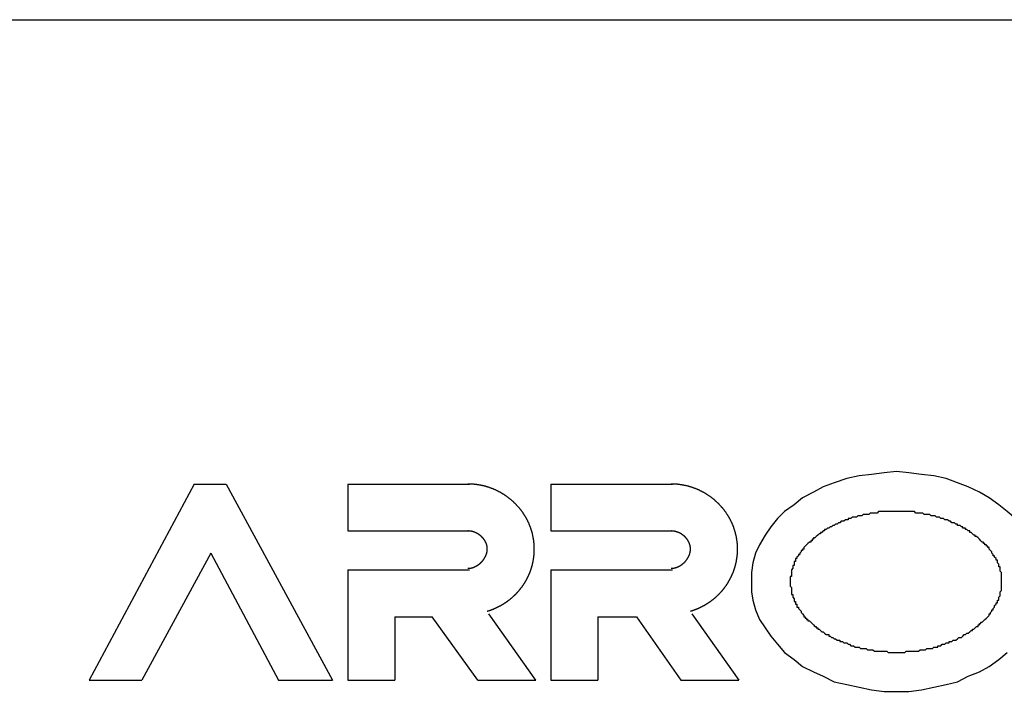
# Model space of a CAD drawing. Extents: x 10 to 175, y 63 to 227.
# Drawn here: x 134 to 149, y 217 to 227 of the extents above; entities that cross this region are included whole.
import ezdxf

# ---------------------------------------------------------------- set-up
doc = ezdxf.new("R2010")
doc.units = 0
doc.layers.add('LY_2', color=160, linetype='CONTINUOUS')
doc.layers.add('LY_4', color=3, linetype='CONTINUOUS')

msp = doc.modelspace()

# ---------------------------------------------------------------- linework, layer by layer
at = {"layer": 'LY_2', "color": 7, "linetype": 'CONTINUOUS'}
msp.add_line((9.62, 226.787), (169.64, 226.787), dxfattribs=at)
at = {"layer": 'LY_4', "color": 7, "linetype": 'CONTINUOUS'}
for p, q in [((147.415, 219.823), (147.225, 219.802)), ((147.606, 219.845), (147.415, 219.823)), ((147.796, 219.866), (147.606, 219.845)), ((147.986, 219.845), (147.796, 219.866)), ((148.177, 219.823), (147.986, 219.845)), ((148.367, 219.802), (148.177, 219.823)), ((137.043, 219.675), (135.435, 216.67)), ((137.043, 219.675), (137.53, 219.675)), ((137.53, 219.675), (139.16, 216.67)), ((139.393, 219.675), (141.256, 219.675)), ((139.393, 219.675), (139.393, 218.956)), ((142.505, 219.675), (144.367, 219.675)), ((142.505, 219.675), (142.505, 218.956)), ((146.843, 219.696), (146.674, 219.633)), ((147.034, 219.76), (146.843, 219.696)), ((147.225, 219.802), (147.034, 219.76)), ((148.558, 219.76), (148.367, 219.802)), ((146.526, 219.548), (146.357, 219.464)), ((146.674, 219.633), (146.526, 219.548)), ((149.066, 219.548), (148.896, 219.633)), ((149.214, 219.464), (149.066, 219.548)), ((146.357, 219.464), (146.229, 219.358)), ((149.362, 219.358), (149.214, 219.464)), ((146.082, 219.252), (145.976, 219.146)), ((146.229, 219.358), (146.082, 219.252)), ((147.394, 219.231), (147.373, 219.21)), ((147.521, 219.252), (147.499, 219.231)), ((148.093, 219.231), (148.071, 219.252)), ((148.219, 219.21), (148.198, 219.231)), ((145.976, 219.146), (145.87, 219.019)), ((146.864, 219.061), (146.843, 219.04)), ((146.886, 219.061), (146.864, 219.061)), ((146.907, 219.083), (146.886, 219.061)), ((146.928, 219.083), (146.907, 219.083)), ((146.95, 219.104), (146.928, 219.083)), ((147.013, 219.125), (146.992, 219.104)), ((147.055, 219.146), (147.055, 219.125)), ((147.119, 219.167), (147.098, 219.146)), ((147.203, 219.188), (147.182, 219.167)), ((147.288, 219.21), (147.267, 219.188)), ((147.351, 219.21), (147.33, 219.21)), ((147.373, 219.21), (147.351, 219.21)), ((148.325, 219.188), (148.304, 219.21)), ((148.41, 219.167), (148.389, 219.188)), ((148.473, 219.146), (148.452, 219.167)), ((148.537, 219.125), (148.516, 219.146)), ((148.6, 219.104), (148.579, 219.125)), ((148.622, 219.104), (148.6, 219.104)), ((148.643, 219.083), (148.622, 219.104)), ((148.707, 219.061), (148.685, 219.083)), ((148.728, 219.061), (148.707, 219.061)), ((148.728, 219.04), (148.728, 219.061)), ((139.393, 218.956), (141.256, 218.956)), ((142.505, 218.956), (144.367, 218.956)), ((145.87, 219.019), (145.785, 218.892)), ((146.611, 218.913), (146.59, 218.892)), ((146.632, 218.913), (146.611, 218.913)), ((146.653, 218.934), (146.632, 218.934)), ((146.632, 218.934), (146.632, 218.913)), ((146.674, 218.956), (146.653, 218.934)), ((146.696, 218.956), (146.674, 218.956)), ((146.717, 218.977), (146.696, 218.977)), ((146.696, 218.977), (146.696, 218.956)), ((146.738, 218.998), (146.717, 218.977)), ((146.759, 218.998), (146.738, 218.998)), ((146.78, 219.019), (146.759, 218.998)), ((146.801, 219.019), (146.78, 219.019)), ((146.822, 219.04), (146.801, 219.019)), ((146.843, 219.04), (146.822, 219.04)), ((148.791, 219.019), (148.77, 219.04)), ((148.812, 219.019), (148.791, 219.019)), ((148.812, 218.998), (148.812, 219.019)), ((148.855, 218.977), (148.855, 218.998)), ((148.875, 218.977), (148.855, 218.977)), ((148.896, 218.956), (148.875, 218.977)), ((148.918, 218.956), (148.896, 218.956)), ((148.918, 218.934), (148.918, 218.956)), ((148.939, 218.934), (148.918, 218.934)), ((148.96, 218.913), (148.939, 218.934)), ((148.981, 218.892), (148.96, 218.913)), ((145.785, 218.892), (145.7, 218.744)), ((146.441, 218.765), (146.42, 218.744)), ((146.463, 218.786), (146.441, 218.765)), ((146.483, 218.786), (146.463, 218.786)), ((146.505, 218.807), (146.483, 218.807)), ((146.483, 218.807), (146.483, 218.786)), ((146.526, 218.829), (146.505, 218.829)), ((146.505, 218.829), (146.505, 218.807)), ((146.547, 218.85), (146.526, 218.85)), ((146.526, 218.85), (146.526, 218.829)), ((146.568, 218.871), (146.547, 218.85)), ((146.59, 218.892), (146.568, 218.871)), ((149.002, 218.892), (148.981, 218.892)), ((149.002, 218.871), (149.002, 218.892)), ((149.023, 218.871), (149.002, 218.871)), ((149.045, 218.85), (149.023, 218.871)), ((149.066, 218.829), (149.045, 218.85)), ((149.087, 218.807), (149.066, 218.829)), ((149.109, 218.786), (149.087, 218.807)), ((149.129, 218.786), (149.109, 218.786)), ((149.129, 218.765), (149.129, 218.786)), ((149.151, 218.765), (149.129, 218.765)), ((149.151, 218.744), (149.151, 218.765)), ((137.297, 218.617), (136.239, 216.67)), ((137.297, 218.617), (138.334, 216.67)), ((145.637, 218.617), (145.595, 218.469)), ((145.7, 218.744), (145.637, 218.617)), ((146.335, 218.638), (146.314, 218.617)), ((146.314, 218.617), (146.314, 218.596)), ((146.357, 218.659), (146.335, 218.659)), ((146.335, 218.659), (146.335, 218.638)), ((146.378, 218.68), (146.357, 218.68)), ((146.357, 218.68), (146.357, 218.659)), ((146.399, 218.723), (146.378, 218.702)), ((146.378, 218.702), (146.378, 218.68)), ((146.42, 218.744), (146.399, 218.723)), ((149.172, 218.744), (149.151, 218.744)), ((149.172, 218.723), (149.172, 218.744)), ((149.193, 218.723), (149.172, 218.723)), ((149.193, 218.702), (149.193, 218.723)), ((149.214, 218.702), (149.193, 218.702)), ((149.214, 218.68), (149.214, 218.702)), ((149.236, 218.659), (149.214, 218.68)), ((149.257, 218.638), (149.236, 218.659)), ((149.257, 218.617), (149.257, 218.638)), ((149.278, 218.596), (149.257, 218.617)), ((145.595, 218.469), (145.574, 218.321)), ((146.251, 218.49), (146.229, 218.49)), ((146.272, 218.532), (146.251, 218.532)), ((146.293, 218.575), (146.272, 218.553)), ((146.272, 218.553), (146.272, 218.532)), ((146.314, 218.596), (146.293, 218.596)), ((146.293, 218.596), (146.293, 218.575)), ((149.278, 218.575), (149.278, 218.596)), ((149.299, 218.575), (149.278, 218.575)), ((149.299, 218.553), (149.299, 218.575)), ((149.32, 218.532), (149.299, 218.553)), ((149.32, 218.511), (149.32, 218.532)), ((149.341, 218.511), (149.32, 218.511)), ((149.362, 218.448), (149.341, 218.469)), ((139.393, 218.363), (139.393, 216.67)), ((139.393, 218.363), (141.256, 218.363)), ((142.505, 218.363), (142.505, 216.67)), ((142.505, 218.363), (144.367, 218.363)), ((146.209, 218.384), (146.187, 218.363)), ((146.229, 218.426), (146.209, 218.426)), ((149.384, 218.405), (149.362, 218.405)), ((149.404, 218.321), (149.384, 218.342)), ((146.187, 218.257), (146.166, 218.257)), ((145.574, 218.024), (145.595, 217.897)), ((146.166, 218.109), (146.187, 218.088)), ((149.384, 218.024), (149.404, 218.045)), ((145.595, 217.897), (145.637, 217.749)), ((146.187, 217.982), (146.209, 217.982)), ((146.209, 217.94), (146.229, 217.918)), ((146.229, 217.876), (146.251, 217.876)), ((149.32, 217.834), (149.32, 217.855)), ((149.32, 217.855), (149.341, 217.855)), ((149.341, 217.897), (149.362, 217.897)), ((149.362, 217.94), (149.384, 217.961)), ((145.637, 217.749), (145.7, 217.601)), ((146.251, 217.834), (146.272, 217.834)), ((146.272, 217.791), (146.293, 217.791)), ((146.293, 217.791), (146.293, 217.77)), ((146.293, 217.77), (146.314, 217.749)), ((146.314, 217.749), (146.335, 217.728)), ((146.335, 217.728), (146.335, 217.707)), ((146.335, 217.707), (146.357, 217.686)), ((149.236, 217.707), (149.257, 217.728)), ((149.236, 217.686), (149.236, 217.707)), ((149.257, 217.728), (149.257, 217.749)), ((149.257, 217.749), (149.278, 217.749)), ((149.278, 217.77), (149.299, 217.791)), ((149.278, 217.749), (149.278, 217.77)), ((149.299, 217.813), (149.32, 217.834)), ((149.299, 217.791), (149.299, 217.813)), ((140.113, 217.643), (140.684, 217.643)), ((140.113, 217.643), (140.113, 216.67)), ((141.383, 216.67), (140.684, 217.643)), ((142.272, 216.67), (141.552, 217.686)), ((143.224, 217.643), (143.817, 217.643)), ((143.224, 217.643), (143.224, 216.67)), ((143.817, 217.643), (144.494, 216.67)), ((144.663, 217.686), (145.383, 216.67)), ((146.357, 217.686), (146.378, 217.664)), ((146.378, 217.664), (146.378, 217.643)), ((146.378, 217.643), (146.399, 217.643)), ((146.399, 217.643), (146.399, 217.622)), ((146.399, 217.622), (146.42, 217.622)), ((146.42, 217.622), (146.42, 217.601)), ((146.42, 217.601), (146.441, 217.601)), ((146.441, 217.601), (146.441, 217.58)), ((146.441, 217.58), (146.463, 217.58)), ((146.463, 217.58), (146.483, 217.559)), ((146.483, 217.559), (146.505, 217.537)), ((149.087, 217.537), (149.087, 217.559)), ((149.087, 217.559), (149.109, 217.559)), ((149.109, 217.559), (149.129, 217.58)), ((149.129, 217.58), (149.151, 217.601)), ((149.151, 217.601), (149.172, 217.622)), ((149.172, 217.622), (149.193, 217.643)), ((149.193, 217.643), (149.214, 217.664)), ((149.214, 217.664), (149.214, 217.686)), ((149.214, 217.686), (149.236, 217.686)), ((146.505, 217.537), (146.526, 217.516)), ((146.526, 217.516), (146.547, 217.495)), ((146.547, 217.495), (146.568, 217.495)), ((146.568, 217.495), (146.568, 217.474)), ((146.568, 217.474), (146.59, 217.474)), ((146.59, 217.474), (146.59, 217.453)), ((146.59, 217.453), (146.611, 217.453)), ((146.611, 217.453), (146.632, 217.432)), ((146.632, 217.432), (146.653, 217.411)), ((146.653, 217.411), (146.674, 217.411)), ((146.674, 217.411), (146.696, 217.389)), ((148.896, 217.389), (148.918, 217.411)), ((148.918, 217.411), (148.939, 217.432)), ((148.939, 217.432), (148.96, 217.432)), ((148.96, 217.432), (148.96, 217.453)), ((148.96, 217.453), (148.981, 217.453)), ((148.981, 217.453), (149.002, 217.474)), ((149.002, 217.474), (149.023, 217.495)), ((149.023, 217.495), (149.045, 217.495)), ((149.045, 217.495), (149.045, 217.516)), ((149.045, 217.516), (149.066, 217.516)), ((149.066, 217.516), (149.066, 217.537)), ((149.066, 217.537), (149.087, 217.537)), ((146.696, 217.389), (146.717, 217.368)), ((146.759, 217.368), (146.759, 217.347)), ((146.759, 217.347), (146.78, 217.347)), ((146.78, 217.347), (146.801, 217.326)), ((146.801, 217.326), (146.822, 217.326)), ((146.822, 217.326), (146.843, 217.305)), ((146.843, 217.305), (146.864, 217.305)), ((146.864, 217.305), (146.886, 217.283)), ((146.928, 217.283), (146.928, 217.262)), ((146.97, 217.262), (146.992, 217.241)), ((148.6, 217.241), (148.6, 217.262)), ((148.643, 217.262), (148.664, 217.283)), ((148.707, 217.283), (148.728, 217.305)), ((148.728, 217.305), (148.749, 217.326)), ((148.791, 217.326), (148.812, 217.347)), ((148.812, 217.347), (148.833, 217.368)), ((148.833, 217.368), (148.855, 217.368)), ((148.855, 217.368), (148.875, 217.389)), ((148.875, 217.389), (148.896, 217.389)), ((147.034, 217.241), (147.055, 217.22)), ((147.055, 217.22), (147.077, 217.22)), ((147.077, 217.22), (147.098, 217.199)), ((147.14, 217.199), (147.161, 217.178)), ((147.225, 217.178), (147.246, 217.156)), ((147.33, 217.156), (147.351, 217.135)), ((147.436, 217.135), (147.457, 217.114)), ((147.648, 217.114), (147.669, 217.093)), ((147.923, 217.093), (147.944, 217.114)), ((148.135, 217.114), (148.156, 217.135)), ((148.241, 217.135), (148.262, 217.156)), ((148.346, 217.156), (148.367, 217.178)), ((148.431, 217.178), (148.431, 217.199)), ((148.473, 217.199), (148.494, 217.22)), ((148.537, 217.22), (148.558, 217.241)), ((146.082, 217.093), (146.229, 216.987)), ((146.229, 216.987), (146.357, 216.881)), ((149.214, 216.881), (149.362, 216.987)), ((149.362, 216.987), (149.489, 217.093)), ((146.357, 216.881), (146.526, 216.797)), ((149.066, 216.797), (149.214, 216.881)), ((135.435, 216.67), (136.239, 216.67)), ((138.334, 216.67), (139.16, 216.67)), ((139.393, 216.67), (140.113, 216.67)), ((141.383, 216.67), (142.272, 216.67)), ((142.505, 216.67), (143.224, 216.67)), ((144.494, 216.67), (145.383, 216.67)), ((146.526, 216.797), (146.674, 216.733)), ((146.674, 216.733), (146.843, 216.648)), ((146.843, 216.648), (147.034, 216.606)), ((148.558, 216.606), (148.728, 216.648)), ((148.728, 216.648), (148.896, 216.733)), ((148.896, 216.733), (149.066, 216.797)), ((147.034, 216.606), (147.225, 216.564)), ((147.225, 216.564), (147.415, 216.521)), ((147.415, 216.521), (147.606, 216.5)), ((147.986, 216.5), (148.177, 216.521)), ((148.177, 216.521), (148.367, 216.564)), ((148.367, 216.564), (148.558, 216.606))]:
    msp.add_line(p, q, dxfattribs=at)
for points in [[(141.53, 217.728), (141.536, 217.73), (141.541, 217.731), (141.546, 217.733), (141.551, 217.734), (141.557, 217.736), (141.562, 217.738), (141.567, 217.74), (141.572, 217.741), (141.577, 217.743), (141.583, 217.745), (141.588, 217.747), (141.593, 217.749), (141.598, 217.751), (141.603, 217.753), (141.608, 217.755), (141.613, 217.757), (141.618, 217.759), (141.623, 217.761), (141.628, 217.763), (141.633, 217.765), (141.638, 217.767), (141.643, 217.769), (141.648, 217.771), (141.653, 217.773), (141.658, 217.776), (141.663, 217.778), (141.668, 217.78), (141.673, 217.782), (141.678, 217.785), (141.683, 217.787), (141.688, 217.789), (141.693, 217.792), (141.697, 217.794), (141.702, 217.797), (141.707, 217.799), (141.712, 217.802), (141.717, 217.804), (141.721, 217.807), (141.726, 217.809), (141.731, 217.812), (141.735, 217.814), (141.74, 217.817), (141.745, 217.82), (141.749, 217.822), (141.754, 217.825), (141.759, 217.828), (141.763, 217.83), (141.768, 217.833), (141.772, 217.836), (141.777, 217.839), (141.782, 217.841), (141.786, 217.844), (141.791, 217.847), (141.795, 217.85), (141.799, 217.853), (141.804, 217.856), (141.808, 217.859), (141.813, 217.862), (141.817, 217.865), (141.822, 217.868), (141.826, 217.871), (141.83, 217.874), (141.835, 217.877), (141.839, 217.88), (141.843, 217.883), (141.847, 217.886), (141.852, 217.89), (141.856, 217.893), (141.86, 217.896), (141.864, 217.899), (141.868, 217.902), (141.873, 217.906), (141.877, 217.909), (141.881, 217.912), (141.885, 217.916), (141.889, 217.919), (141.893, 217.922), (141.897, 217.926), (141.901, 217.929), (141.905, 217.933), (141.909, 217.936), (141.913, 217.939), (141.917, 217.943), (141.921, 217.946), (141.925, 217.95), (141.929, 217.954), (141.933, 217.957), (141.937, 217.961), (141.94, 217.964), (141.944, 217.968), (141.948, 217.972), (141.952, 217.975), (141.956, 217.979), (141.959, 217.983), (141.963, 217.986), (141.967, 217.99), (141.97, 217.994), (141.974, 217.998), (141.978, 218.001), (141.981, 218.005), (141.985, 218.009), (141.988, 218.013), (141.992, 218.017), (141.996, 218.021), (141.999, 218.025), (142.003, 218.028), (142.006, 218.032), (142.009, 218.036), (142.013, 218.04), (142.016, 218.044), (142.02, 218.048), (142.023, 218.052), (142.026, 218.056), (142.03, 218.06), (142.033, 218.064), (142.036, 218.069), (142.039, 218.073), (142.043, 218.077), (142.046, 218.081), (142.049, 218.085), (142.052, 218.089), (142.055, 218.093), (142.059, 218.098), (142.062, 218.102), (142.065, 218.106), (142.068, 218.11), (142.071, 218.115), (142.074, 218.119), (142.077, 218.123), (142.08, 218.128), (142.083, 218.132), (142.086, 218.136), (142.088, 218.141), (142.091, 218.145), (142.094, 218.149), (142.097, 218.154), (142.1, 218.158), (142.103, 218.163), (142.105, 218.167), (142.108, 218.172), (142.111, 218.176), (142.113, 218.181), (142.116, 218.185), (142.119, 218.19), (142.121, 218.194), (142.124, 218.199), (142.127, 218.203), (142.129, 218.208), (142.132, 218.213), (142.134, 218.217), (142.137, 218.222), (142.139, 218.227), (142.141, 218.231), (142.144, 218.236), (142.146, 218.241), (142.149, 218.245), (142.151, 218.25), (142.153, 218.255), (142.155, 218.259), (142.158, 218.264), (142.16, 218.269), (142.162, 218.274), (142.164, 218.279), (142.166, 218.283), (142.169, 218.288), (142.171, 218.293), (142.173, 218.298), (142.175, 218.303), (142.177, 218.308), (142.179, 218.312), (142.181, 218.317), (142.183, 218.322), (142.185, 218.327), (142.186, 218.332), (142.188, 218.337), (142.19, 218.342), (142.192, 218.347), (142.194, 218.352), (142.195, 218.357), (142.197, 218.362), (142.199, 218.367), (142.201, 218.372), (142.202, 218.377), (142.204, 218.382), (142.205, 218.387), (142.207, 218.392), (142.209, 218.397), (142.21, 218.402), (142.212, 218.408), (142.213, 218.413), (142.214, 218.418), (142.216, 218.423), (142.217, 218.428), (142.219, 218.433), (142.22, 218.438), (142.221, 218.444), (142.223, 218.449), (142.224, 218.454), (142.225, 218.459), (142.226, 218.464), (142.227, 218.47), (142.228, 218.475), (142.23, 218.48), (142.231, 218.485), (142.232, 218.491), (142.233, 218.496), (142.234, 218.501), (142.235, 218.506), (142.236, 218.512), (142.237, 218.517), (142.237, 218.522), (142.238, 218.528), (142.239, 218.533), (142.24, 218.539), (142.241, 218.544), (142.241, 218.549), (142.242, 218.555), (142.243, 218.56), (142.243, 218.565), (142.244, 218.571), (142.245, 218.576), (142.245, 218.582), (142.246, 218.587), (142.246, 218.592), (142.247, 218.598), (142.247, 218.603), (142.247, 218.609), (142.248, 218.614), (142.248, 218.62), (142.249, 218.625), (142.249, 218.631), (142.249, 218.636), (142.249, 218.642), (142.25, 218.647), (142.25, 218.653), (142.25, 218.658), (142.25, 218.664), (142.25, 218.669), (142.25, 218.675), (142.25, 218.68), (142.25, 218.687), (142.25, 218.694), (142.25, 218.701), (142.25, 218.708), (142.249, 218.714), (142.249, 218.721), (142.249, 218.728), (142.249, 218.735), (142.248, 218.742), (142.248, 218.748), (142.247, 218.755), (142.247, 218.762), (142.246, 218.769), (142.245, 218.775), (142.245, 218.782), (142.244, 218.789), (142.243, 218.796), (142.242, 218.802), (142.242, 218.809), (142.241, 218.815), (142.24, 218.822), (142.239, 218.829), (142.238, 218.835), (142.237, 218.842), (142.235, 218.848), (142.234, 218.855), (142.233, 218.861), (142.232, 218.868), (142.23, 218.875), (142.229, 218.881), (142.228, 218.888), (142.226, 218.894), (142.225, 218.9), (142.223, 218.907), (142.222, 218.913), (142.22, 218.92), (142.218, 218.926), (142.217, 218.932), (142.215, 218.939), (142.213, 218.945), (142.211, 218.951), (142.209, 218.958), (142.207, 218.964), (142.206, 218.97), (142.204, 218.976), (142.201, 218.983), (142.199, 218.989), (142.197, 218.995), (142.195, 219.001), (142.193, 219.007), (142.191, 219.014), (142.188, 219.02), (142.186, 219.026), (142.184, 219.032), (142.181, 219.038), (142.179, 219.044), (142.176, 219.05), (142.174, 219.056), (142.171, 219.062), (142.169, 219.068), (142.166, 219.074), (142.164, 219.08), (142.161, 219.086), (142.158, 219.092), (142.155, 219.098), (142.152, 219.103), (142.15, 219.109), (142.147, 219.115), (142.144, 219.121), (142.141, 219.126), (142.138, 219.132), (142.135, 219.138), (142.132, 219.144), (142.129, 219.149), (142.125, 219.155), (142.122, 219.161), (142.119, 219.166), (142.116, 219.172), (142.112, 219.177), (142.109, 219.183), (142.106, 219.188), (142.102, 219.194), (142.099, 219.199), (142.095, 219.205), (142.092, 219.21), (142.088, 219.216), (142.085, 219.221), (142.081, 219.226), (142.078, 219.232), (142.074, 219.237), (142.07, 219.242), (142.066, 219.248), (142.063, 219.253), (142.059, 219.258), (142.055, 219.263), (142.051, 219.268), (142.047, 219.273), (142.043, 219.279), (142.039, 219.284), (142.035, 219.289), (142.031, 219.294), (142.027, 219.299), (142.023, 219.304), (142.019, 219.309), (142.015, 219.314), (142.011, 219.318), (142.006, 219.323), (142.002, 219.328), (141.998, 219.333), (141.994, 219.338), (141.989, 219.343), (141.985, 219.347), (141.98, 219.352), (141.976, 219.357), (141.971, 219.361), (141.967, 219.366), (141.962, 219.371), (141.958, 219.375), (141.953, 219.38), (141.949, 219.384), (141.944, 219.389), (141.939, 219.393), (141.935, 219.398), (141.93, 219.402), (141.925, 219.406), (141.92, 219.411), (141.916, 219.415), (141.911, 219.419), (141.906, 219.424), (141.901, 219.428), (141.896, 219.432), (141.891, 219.436), (141.886, 219.44), (141.881, 219.444), (141.876, 219.448), (141.871, 219.452), (141.866, 219.456), (141.861, 219.46), (141.856, 219.464), (141.851, 219.468), (141.845, 219.472), (141.84, 219.476), (141.835, 219.48), (141.83, 219.484), (141.824, 219.487), (141.819, 219.491), (141.814, 219.495), (141.808, 219.498), (141.803, 219.502), (141.798, 219.506), (141.792, 219.509), (141.787, 219.513), (141.781, 219.516), (141.776, 219.52), (141.77, 219.523), (141.765, 219.526), (141.759, 219.53), (141.754, 219.533), (141.748, 219.536), (141.742, 219.54), (141.737, 219.543), (141.731, 219.546), (141.725, 219.549), (141.72, 219.552), (141.714, 219.555), (141.708, 219.558), (141.702, 219.561), (141.697, 219.564), (141.691, 219.567), (141.685, 219.57), (141.679, 219.573), (141.673, 219.576), (141.667, 219.579), (141.661, 219.582), (141.655, 219.584), (141.649, 219.587), (141.643, 219.59), (141.637, 219.592), (141.631, 219.595), (141.625, 219.597), (141.619, 219.6), (141.613, 219.602), (141.607, 219.605), (141.601, 219.607), (141.595, 219.609), (141.589, 219.612), (141.582, 219.614), (141.576, 219.616), (141.57, 219.618), (141.564, 219.62), (141.558, 219.623), (141.551, 219.625), (141.545, 219.627), (141.539, 219.629), (141.533, 219.631), (141.526, 219.633), (141.52, 219.634), (141.513, 219.636), (141.507, 219.638), (141.501, 219.64), (141.494, 219.642), (141.488, 219.643), (141.481, 219.645), (141.475, 219.646), (141.469, 219.648), (141.462, 219.65), (141.456, 219.651), (141.449, 219.652), (141.443, 219.654), (141.436, 219.655), (141.429, 219.656), (141.423, 219.658), (141.416, 219.659), (141.41, 219.66), (141.403, 219.661), (141.396, 219.662), (141.39, 219.663), (141.383, 219.664), (141.377, 219.665), (141.37, 219.666), (141.363, 219.667), (141.357, 219.668), (141.35, 219.669), (141.343, 219.669), (141.337, 219.67), (141.33, 219.671), (141.323, 219.671), (141.316, 219.672), (141.309, 219.673), (141.303, 219.673), (141.296, 219.673), (141.289, 219.674), (141.282, 219.674), (141.275, 219.674), (141.269, 219.675), (141.262, 219.675), (141.255, 219.675), (141.248, 219.675), (141.241, 219.675), (141.234, 219.675)], [(144.642, 217.728), (144.647, 217.73), (144.652, 217.731), (144.658, 217.733), (144.663, 217.734), (144.668, 217.736), (144.673, 217.738), (144.679, 217.74), (144.684, 217.741), (144.689, 217.743), (144.694, 217.745), (144.699, 217.747), (144.704, 217.749), (144.71, 217.751), (144.715, 217.753), (144.72, 217.755), (144.725, 217.757), (144.73, 217.759), (144.735, 217.761), (144.74, 217.763), (144.745, 217.765), (144.75, 217.767), (144.755, 217.769), (144.76, 217.771), (144.765, 217.773), (144.77, 217.776), (144.775, 217.778), (144.78, 217.78), (144.785, 217.782), (144.79, 217.785), (144.795, 217.787), (144.799, 217.789), (144.804, 217.792), (144.809, 217.794), (144.814, 217.797), (144.819, 217.799), (144.823, 217.802), (144.828, 217.804), (144.833, 217.807), (144.838, 217.809), (144.842, 217.812), (144.847, 217.814), (144.852, 217.817), (144.856, 217.82), (144.861, 217.822), (144.866, 217.825), (144.87, 217.828), (144.875, 217.83), (144.88, 217.833), (144.884, 217.836), (144.889, 217.839), (144.893, 217.841), (144.898, 217.844), (144.902, 217.847), (144.907, 217.85), (144.911, 217.853), (144.916, 217.856), (144.92, 217.859), (144.924, 217.862), (144.929, 217.865), (144.933, 217.868), (144.938, 217.871), (144.942, 217.874), (144.946, 217.877), (144.951, 217.88), (144.955, 217.883), (144.959, 217.886), (144.963, 217.89), (144.968, 217.893), (144.972, 217.896), (144.976, 217.899), (144.98, 217.902), (144.984, 217.906), (144.988, 217.909), (144.993, 217.912), (144.997, 217.916), (145.001, 217.919), (145.005, 217.922), (145.009, 217.926), (145.013, 217.929), (145.017, 217.933), (145.021, 217.936), (145.025, 217.939), (145.029, 217.943), (145.033, 217.946), (145.037, 217.95), (145.041, 217.954), (145.044, 217.957), (145.048, 217.961), (145.052, 217.964), (145.056, 217.968), (145.06, 217.972), (145.064, 217.975), (145.067, 217.979), (145.071, 217.983), (145.075, 217.986), (145.078, 217.99), (145.082, 217.994), (145.086, 217.998), (145.089, 218.001), (145.093, 218.005), (145.097, 218.009), (145.1, 218.013), (145.104, 218.017), (145.107, 218.021), (145.111, 218.025), (145.114, 218.028), (145.118, 218.032), (145.121, 218.036), (145.125, 218.04), (145.128, 218.044), (145.131, 218.048), (145.135, 218.052), (145.138, 218.056), (145.141, 218.06), (145.145, 218.064), (145.148, 218.069), (145.151, 218.073), (145.155, 218.077), (145.158, 218.081), (145.161, 218.085), (145.164, 218.089), (145.167, 218.093), (145.17, 218.098), (145.173, 218.102), (145.177, 218.106), (145.18, 218.11), (145.183, 218.115), (145.186, 218.119), (145.189, 218.123), (145.192, 218.128), (145.194, 218.132), (145.197, 218.136), (145.2, 218.141), (145.203, 218.145), (145.206, 218.149), (145.209, 218.154), (145.212, 218.158), (145.214, 218.163), (145.217, 218.167), (145.22, 218.172), (145.223, 218.176), (145.225, 218.181), (145.228, 218.185), (145.231, 218.19), (145.233, 218.194), (145.236, 218.199), (145.238, 218.203), (145.241, 218.208), (145.243, 218.213), (145.246, 218.217), (145.248, 218.222), (145.251, 218.227), (145.253, 218.231), (145.256, 218.236), (145.258, 218.241), (145.26, 218.245), (145.263, 218.25), (145.265, 218.255), (145.267, 218.259), (145.27, 218.264), (145.272, 218.269), (145.274, 218.274), (145.276, 218.279), (145.278, 218.283), (145.28, 218.288), (145.282, 218.293), (145.285, 218.298), (145.287, 218.303), (145.289, 218.308), (145.291, 218.312), (145.293, 218.317), (145.295, 218.322), (145.296, 218.327), (145.298, 218.332), (145.3, 218.337), (145.302, 218.342), (145.304, 218.347), (145.306, 218.352), (145.307, 218.357), (145.309, 218.362), (145.311, 218.367), (145.313, 218.372), (145.314, 218.377), (145.316, 218.382), (145.317, 218.387), (145.319, 218.392), (145.321, 218.397), (145.322, 218.402), (145.324, 218.408), (145.325, 218.413), (145.326, 218.418), (145.328, 218.423), (145.329, 218.428), (145.331, 218.433), (145.332, 218.438), (145.333, 218.444), (145.334, 218.449), (145.336, 218.454), (145.337, 218.459), (145.338, 218.464), (145.339, 218.47), (145.34, 218.475), (145.342, 218.48), (145.343, 218.485), (145.344, 218.491), (145.345, 218.496), (145.346, 218.501), (145.347, 218.506), (145.348, 218.512), (145.348, 218.517), (145.349, 218.522), (145.35, 218.528), (145.351, 218.533), (145.352, 218.539), (145.353, 218.544), (145.353, 218.549), (145.354, 218.555), (145.355, 218.56), (145.355, 218.565), (145.356, 218.571), (145.357, 218.576), (145.357, 218.582), (145.358, 218.587), (145.358, 218.592), (145.359, 218.598), (145.359, 218.603), (145.359, 218.609), (145.36, 218.614), (145.36, 218.62), (145.36, 218.625), (145.361, 218.631), (145.361, 218.636), (145.361, 218.642), (145.361, 218.647), (145.362, 218.653), (145.362, 218.658), (145.362, 218.664), (145.362, 218.669), (145.362, 218.675), (145.362, 218.68), (145.362, 218.687), (145.362, 218.694), (145.362, 218.701), (145.362, 218.708), (145.361, 218.714), (145.361, 218.721), (145.361, 218.728), (145.36, 218.735), (145.36, 218.742), (145.36, 218.748), (145.359, 218.755), (145.359, 218.762), (145.358, 218.769), (145.357, 218.775), (145.357, 218.782), (145.356, 218.789), (145.355, 218.796), (145.354, 218.802), (145.353, 218.809), (145.353, 218.815), (145.352, 218.822), (145.351, 218.829), (145.35, 218.835), (145.348, 218.842), (145.347, 218.848), (145.346, 218.855), (145.345, 218.861), (145.344, 218.868), (145.342, 218.875), (145.341, 218.881), (145.34, 218.888), (145.338, 218.894), (145.337, 218.9), (145.335, 218.907), (145.333, 218.913), (145.332, 218.92), (145.33, 218.926), (145.329, 218.932), (145.327, 218.939), (145.325, 218.945), (145.323, 218.951), (145.321, 218.958), (145.319, 218.964), (145.317, 218.97), (145.315, 218.976), (145.313, 218.983), (145.311, 218.989), (145.309, 218.995), (145.307, 219.001), (145.305, 219.007), (145.303, 219.014), (145.3, 219.02), (145.298, 219.026), (145.296, 219.032), (145.293, 219.038), (145.291, 219.044), (145.288, 219.05), (145.286, 219.056), (145.283, 219.062), (145.281, 219.068), (145.278, 219.074), (145.275, 219.08), (145.273, 219.086), (145.27, 219.092), (145.267, 219.098), (145.264, 219.103), (145.261, 219.109), (145.258, 219.115), (145.256, 219.121), (145.253, 219.126), (145.25, 219.132), (145.247, 219.138), (145.243, 219.144), (145.24, 219.149), (145.237, 219.155), (145.234, 219.161), (145.231, 219.166), (145.227, 219.172), (145.224, 219.177), (145.221, 219.183), (145.217, 219.188), (145.214, 219.194), (145.211, 219.199), (145.207, 219.205), (145.204, 219.21), (145.2, 219.216), (145.196, 219.221), (145.193, 219.226), (145.189, 219.232), (145.186, 219.237), (145.182, 219.242), (145.178, 219.248), (145.174, 219.253), (145.17, 219.258), (145.167, 219.263), (145.163, 219.268), (145.159, 219.273), (145.155, 219.279), (145.151, 219.284), (145.147, 219.289), (145.143, 219.294), (145.139, 219.299), (145.135, 219.304), (145.131, 219.309), (145.126, 219.314), (145.122, 219.318), (145.118, 219.323), (145.114, 219.328), (145.109, 219.333), (145.105, 219.338), (145.101, 219.343), (145.096, 219.347), (145.092, 219.352), (145.087, 219.357), (145.083, 219.361), (145.079, 219.366), (145.074, 219.371), (145.069, 219.375), (145.065, 219.38), (145.06, 219.384), (145.056, 219.389), (145.051, 219.393), (145.046, 219.398), (145.041, 219.402), (145.037, 219.406), (145.032, 219.411), (145.027, 219.415), (145.022, 219.419), (145.017, 219.424), (145.012, 219.428), (145.008, 219.432), (145.003, 219.436), (144.998, 219.44), (144.993, 219.444), (144.988, 219.448), (144.983, 219.452), (144.977, 219.456), (144.972, 219.46), (144.967, 219.464), (144.962, 219.468), (144.957, 219.472), (144.952, 219.476), (144.946, 219.48), (144.941, 219.484), (144.936, 219.487), (144.931, 219.491), (144.925, 219.495), (144.92, 219.498), (144.915, 219.502), (144.909, 219.506), (144.904, 219.509), (144.898, 219.513), (144.893, 219.516), (144.887, 219.52), (144.882, 219.523), (144.876, 219.526), (144.871, 219.53), (144.865, 219.533), (144.859, 219.536), (144.854, 219.54), (144.848, 219.543), (144.842, 219.546), (144.837, 219.549), (144.831, 219.552), (144.825, 219.555), (144.82, 219.558), (144.814, 219.561), (144.808, 219.564), (144.802, 219.567), (144.796, 219.57), (144.79, 219.573), (144.785, 219.576), (144.779, 219.579), (144.773, 219.582), (144.767, 219.584), (144.761, 219.587), (144.755, 219.59), (144.749, 219.592), (144.743, 219.595), (144.737, 219.597), (144.731, 219.6), (144.725, 219.602), (144.718, 219.605), (144.712, 219.607), (144.706, 219.609), (144.7, 219.612), (144.694, 219.614), (144.688, 219.616), (144.682, 219.618), (144.675, 219.62), (144.669, 219.623), (144.663, 219.625), (144.657, 219.627), (144.65, 219.629), (144.644, 219.631), (144.638, 219.633), (144.631, 219.634), (144.625, 219.636), (144.618, 219.638), (144.612, 219.64), (144.606, 219.642), (144.599, 219.643), (144.593, 219.645), (144.586, 219.646), (144.58, 219.648), (144.574, 219.65), (144.567, 219.651), (144.561, 219.652), (144.554, 219.654), (144.547, 219.655), (144.541, 219.656), (144.534, 219.658), (144.528, 219.659), (144.521, 219.66), (144.515, 219.661), (144.508, 219.662), (144.501, 219.663), (144.495, 219.664), (144.488, 219.665), (144.481, 219.666), (144.475, 219.667), (144.468, 219.668), (144.461, 219.669), (144.455, 219.669), (144.448, 219.67), (144.441, 219.671), (144.434, 219.671), (144.428, 219.672), (144.421, 219.673), (144.414, 219.673), (144.407, 219.673), (144.4, 219.674), (144.394, 219.674), (144.387, 219.674), (144.38, 219.675), (144.373, 219.675), (144.366, 219.675), (144.36, 219.675), (144.353, 219.675), (144.346, 219.675)], [(148.896, 219.633), (148.728, 219.696), (148.558, 219.76)], [(147.499, 219.231), (147.479, 219.231), (147.457, 219.231), (147.436, 219.231), (147.415, 219.231), (147.394, 219.231)], [(148.071, 219.252), (148.05, 219.252), (148.029, 219.252), (148.008, 219.252), (147.986, 219.252), (147.965, 219.252), (147.944, 219.252), (147.923, 219.252), (147.902, 219.252), (147.88, 219.252), (147.859, 219.252), (147.838, 219.252), (147.817, 219.252), (147.796, 219.252), (147.775, 219.252), (147.754, 219.252), (147.733, 219.252), (147.712, 219.252), (147.69, 219.252), (147.669, 219.252), (147.648, 219.252), (147.627, 219.252), (147.606, 219.252), (147.584, 219.252), (147.563, 219.252), (147.542, 219.252), (147.521, 219.252)], [(148.198, 219.231), (148.177, 219.231), (148.156, 219.231), (148.135, 219.231), (148.114, 219.231), (148.093, 219.231)], [(149.616, 219.146), (149.489, 219.252), (149.362, 219.358)], [(146.992, 219.104), (146.97, 219.104), (146.95, 219.104)], [(147.055, 219.125), (147.034, 219.125), (147.013, 219.125)], [(147.098, 219.146), (147.077, 219.146), (147.055, 219.146)], [(147.182, 219.167), (147.161, 219.167), (147.14, 219.167), (147.119, 219.167)], [(147.267, 219.188), (147.246, 219.188), (147.225, 219.188), (147.203, 219.188)], [(147.33, 219.21), (147.309, 219.21), (147.288, 219.21)], [(148.304, 219.21), (148.283, 219.21), (148.262, 219.21), (148.241, 219.21), (148.219, 219.21)], [(148.389, 219.188), (148.367, 219.188), (148.346, 219.188), (148.325, 219.188)], [(148.452, 219.167), (148.431, 219.167), (148.41, 219.167)], [(148.516, 219.146), (148.494, 219.146), (148.473, 219.146)], [(148.579, 219.125), (148.558, 219.125), (148.537, 219.125)], [(148.685, 219.083), (148.664, 219.083), (148.643, 219.083)], [(141.234, 218.384), (141.236, 218.384), (141.238, 218.384), (141.24, 218.384), (141.242, 218.384), (141.244, 218.384), (141.246, 218.384), (141.247, 218.384), (141.249, 218.385), (141.251, 218.385), (141.253, 218.385), (141.255, 218.385), (141.257, 218.385), (141.258, 218.385), (141.26, 218.386), (141.262, 218.386), (141.264, 218.386), (141.266, 218.386), (141.268, 218.387), (141.27, 218.387), (141.271, 218.387), (141.273, 218.387), (141.275, 218.388), (141.277, 218.388), (141.279, 218.388), (141.281, 218.389), (141.282, 218.389), (141.284, 218.39), (141.286, 218.39), (141.288, 218.39), (141.29, 218.391), (141.292, 218.391), (141.293, 218.392), (141.295, 218.392), (141.297, 218.393), (141.299, 218.393), (141.301, 218.394), (141.302, 218.394), (141.304, 218.395), (141.306, 218.395), (141.308, 218.396), (141.31, 218.396), (141.311, 218.397), (141.313, 218.398), (141.315, 218.398), (141.317, 218.399), (141.319, 218.399), (141.32, 218.4), (141.322, 218.401), (141.324, 218.401), (141.326, 218.402), (141.327, 218.403), (141.329, 218.403), (141.331, 218.404), (141.333, 218.405), (141.335, 218.406), (141.336, 218.406), (141.338, 218.407), (141.34, 218.408), (141.341, 218.409), (141.343, 218.41), (141.345, 218.41), (141.347, 218.411), (141.348, 218.412), (141.35, 218.413), (141.352, 218.414), (141.354, 218.415), (141.355, 218.416), (141.357, 218.416), (141.359, 218.417), (141.36, 218.418), (141.362, 218.419), (141.364, 218.42), (141.365, 218.421), (141.367, 218.422), (141.369, 218.423), (141.37, 218.424), (141.372, 218.425), (141.374, 218.426), (141.375, 218.427), (141.377, 218.428), (141.379, 218.429), (141.38, 218.43), (141.382, 218.431), (141.384, 218.432), (141.385, 218.433), (141.387, 218.434), (141.388, 218.435), (141.39, 218.437), (141.392, 218.438), (141.393, 218.439), (141.395, 218.44), (141.396, 218.441), (141.398, 218.442), (141.4, 218.443), (141.401, 218.445), (141.403, 218.446), (141.404, 218.447), (141.406, 218.448), (141.407, 218.449), (141.409, 218.451), (141.41, 218.452), (141.412, 218.453), (141.413, 218.454), (141.415, 218.455), (141.416, 218.457), (141.418, 218.458), (141.419, 218.459), (141.421, 218.461), (141.422, 218.462), (141.424, 218.463), (141.425, 218.464), (141.427, 218.466), (141.428, 218.467), (141.43, 218.468), (141.431, 218.47), (141.432, 218.471), (141.434, 218.473), (141.435, 218.474), (141.437, 218.475), (141.438, 218.477), (141.439, 218.478), (141.441, 218.479), (141.442, 218.481), (141.443, 218.482), (141.445, 218.484), (141.446, 218.485), (141.447, 218.487), (141.449, 218.488), (141.45, 218.489), (141.451, 218.491), (141.453, 218.492), (141.454, 218.494), (141.455, 218.495), (141.457, 218.497), (141.458, 218.498), (141.459, 218.5), (141.46, 218.501), (141.462, 218.503), (141.463, 218.504), (141.464, 218.506), (141.465, 218.507), (141.466, 218.509), (141.468, 218.511), (141.469, 218.512), (141.47, 218.514), (141.471, 218.515), (141.472, 218.517), (141.474, 218.518), (141.475, 218.52), (141.476, 218.521), (141.477, 218.523), (141.478, 218.525), (141.479, 218.526), (141.48, 218.528), (141.481, 218.53), (141.482, 218.531), (141.483, 218.533), (141.484, 218.534), (141.486, 218.536), (141.487, 218.538), (141.488, 218.539), (141.489, 218.541), (141.49, 218.543), (141.491, 218.544), (141.492, 218.546), (141.493, 218.548), (141.493, 218.549), (141.494, 218.551), (141.495, 218.553), (141.496, 218.554), (141.497, 218.556), (141.498, 218.558), (141.499, 218.559), (141.5, 218.561), (141.501, 218.563), (141.502, 218.565), (141.502, 218.566), (141.503, 218.568), (141.504, 218.57), (141.505, 218.572), (141.506, 218.573), (141.507, 218.575), (141.507, 218.577), (141.508, 218.579), (141.509, 218.58), (141.51, 218.582), (141.51, 218.584), (141.511, 218.586), (141.512, 218.587), (141.512, 218.589), (141.513, 218.591), (141.514, 218.593), (141.514, 218.594), (141.515, 218.596), (141.516, 218.598), (141.516, 218.6), (141.517, 218.602), (141.518, 218.603), (141.518, 218.605), (141.519, 218.607), (141.519, 218.609), (141.52, 218.611), (141.52, 218.612), (141.521, 218.614), (141.521, 218.616), (141.522, 218.618), (141.522, 218.62), (141.523, 218.621), (141.523, 218.623), (141.524, 218.625), (141.524, 218.627), (141.525, 218.629), (141.525, 218.631), (141.525, 218.632), (141.526, 218.634), (141.526, 218.636), (141.526, 218.638), (141.527, 218.64), (141.527, 218.642), (141.527, 218.643), (141.528, 218.645), (141.528, 218.647), (141.528, 218.649), (141.528, 218.651), (141.529, 218.653), (141.529, 218.654), (141.529, 218.656), (141.529, 218.658), (141.529, 218.66), (141.53, 218.662), (141.53, 218.664), (141.53, 218.666), (141.53, 218.667), (141.53, 218.669), (141.53, 218.671), (141.53, 218.673), (141.53, 218.675), (141.53, 218.677), (141.53, 218.679), (141.53, 218.68), (141.53, 218.682), (141.53, 218.684), (141.53, 218.686), (141.53, 218.688), (141.53, 218.69), (141.53, 218.691), (141.53, 218.693), (141.53, 218.695), (141.53, 218.697), (141.53, 218.699), (141.529, 218.701), (141.529, 218.702), (141.529, 218.704), (141.529, 218.706), (141.529, 218.708), (141.528, 218.71), (141.528, 218.712), (141.528, 218.713), (141.528, 218.715), (141.527, 218.717), (141.527, 218.719), (141.527, 218.721), (141.526, 218.722), (141.526, 218.724), (141.526, 218.726), (141.525, 218.728), (141.525, 218.729), (141.525, 218.731), (141.524, 218.733), (141.524, 218.735), (141.523, 218.737), (141.523, 218.738), (141.522, 218.74), (141.522, 218.742), (141.521, 218.744), (141.521, 218.745), (141.52, 218.747), (141.52, 218.749), (141.519, 218.751), (141.519, 218.752), (141.518, 218.754), (141.518, 218.756), (141.517, 218.757), (141.516, 218.759), (141.516, 218.761), (141.515, 218.763), (141.514, 218.764), (141.514, 218.766), (141.513, 218.768), (141.512, 218.769), (141.512, 218.771), (141.511, 218.773), (141.51, 218.774), (141.51, 218.776), (141.509, 218.778), (141.508, 218.779), (141.507, 218.781), (141.507, 218.783), (141.506, 218.784), (141.505, 218.786), (141.504, 218.788), (141.503, 218.789), (141.502, 218.791), (141.502, 218.792), (141.501, 218.794), (141.5, 218.796), (141.499, 218.797), (141.498, 218.799), (141.497, 218.8), (141.496, 218.802), (141.495, 218.804), (141.494, 218.805), (141.493, 218.807), (141.493, 218.808), (141.492, 218.81), (141.491, 218.811), (141.49, 218.813), (141.489, 218.815), (141.488, 218.816), (141.487, 218.818), (141.486, 218.819), (141.484, 218.821), (141.483, 218.822), (141.482, 218.824), (141.481, 218.825), (141.48, 218.827), (141.479, 218.828), (141.478, 218.83), (141.477, 218.831), (141.476, 218.833), (141.475, 218.834), (141.474, 218.836), (141.472, 218.837), (141.471, 218.838), (141.47, 218.84), (141.469, 218.841), (141.468, 218.843), (141.466, 218.844), (141.465, 218.846), (141.464, 218.847), (141.463, 218.848), (141.462, 218.85), (141.46, 218.851), (141.459, 218.853), (141.458, 218.854), (141.457, 218.855), (141.455, 218.857), (141.454, 218.858), (141.453, 218.859), (141.451, 218.861), (141.45, 218.862), (141.449, 218.863), (141.447, 218.865), (141.446, 218.866), (141.445, 218.867), (141.443, 218.869), (141.442, 218.87), (141.441, 218.871), (141.439, 218.872), (141.438, 218.874), (141.437, 218.875), (141.435, 218.876), (141.434, 218.877), (141.432, 218.879), (141.431, 218.88), (141.43, 218.881), (141.428, 218.882), (141.427, 218.883), (141.425, 218.885), (141.424, 218.886), (141.422, 218.887), (141.421, 218.888), (141.419, 218.889), (141.418, 218.89), (141.416, 218.892), (141.415, 218.893), (141.413, 218.894), (141.412, 218.895), (141.41, 218.896), (141.409, 218.897), (141.407, 218.898), (141.406, 218.899), (141.404, 218.9), (141.403, 218.901), (141.401, 218.903), (141.399, 218.904), (141.398, 218.905), (141.396, 218.906), (141.395, 218.907), (141.393, 218.908), (141.392, 218.909), (141.39, 218.91), (141.388, 218.911), (141.387, 218.912), (141.385, 218.913), (141.384, 218.913), (141.382, 218.914), (141.38, 218.915), (141.379, 218.916), (141.377, 218.917), (141.375, 218.918), (141.374, 218.919), (141.372, 218.92), (141.37, 218.921), (141.369, 218.922), (141.367, 218.923), (141.365, 218.923), (141.364, 218.924), (141.362, 218.925), (141.36, 218.926), (141.359, 218.927), (141.357, 218.927), (141.355, 218.928), (141.354, 218.929), (141.352, 218.93), (141.35, 218.931), (141.348, 218.931), (141.347, 218.932), (141.345, 218.933), (141.343, 218.933), (141.341, 218.934), (141.34, 218.935), (141.338, 218.936), (141.336, 218.936), (141.334, 218.937), (141.333, 218.938), (141.331, 218.938), (141.329, 218.939), (141.327, 218.939), (141.326, 218.94), (141.324, 218.941), (141.322, 218.941), (141.32, 218.942), (141.319, 218.942), (141.317, 218.943), (141.315, 218.943), (141.313, 218.944), (141.311, 218.945), (141.31, 218.945), (141.308, 218.946), (141.306, 218.946), (141.304, 218.946), (141.302, 218.947), (141.301, 218.947), (141.299, 218.948), (141.297, 218.948), (141.295, 218.949), (141.293, 218.949), (141.292, 218.95), (141.29, 218.95), (141.288, 218.95), (141.286, 218.951), (141.284, 218.951), (141.282, 218.951), (141.281, 218.952), (141.279, 218.952), (141.277, 218.952), (141.275, 218.953), (141.273, 218.953), (141.271, 218.953), (141.27, 218.953), (141.268, 218.954), (141.266, 218.954), (141.264, 218.954), (141.262, 218.954), (141.26, 218.954), (141.258, 218.955), (141.257, 218.955), (141.255, 218.955), (141.253, 218.955), (141.251, 218.955), (141.249, 218.955), (141.247, 218.955), (141.246, 218.955), (141.244, 218.955), (141.242, 218.956), (141.24, 218.956), (141.238, 218.956), (141.236, 218.956), (141.234, 218.956)], [(144.346, 218.384), (144.348, 218.384), (144.35, 218.384), (144.352, 218.384), (144.353, 218.384), (144.355, 218.384), (144.357, 218.384), (144.359, 218.384), (144.361, 218.385), (144.363, 218.385), (144.365, 218.385), (144.366, 218.385), (144.368, 218.385), (144.37, 218.385), (144.372, 218.386), (144.374, 218.386), (144.376, 218.386), (144.377, 218.386), (144.379, 218.387), (144.381, 218.387), (144.383, 218.387), (144.385, 218.387), (144.387, 218.388), (144.389, 218.388), (144.39, 218.388), (144.392, 218.389), (144.394, 218.389), (144.396, 218.39), (144.398, 218.39), (144.4, 218.39), (144.401, 218.391), (144.403, 218.391), (144.405, 218.392), (144.407, 218.392), (144.409, 218.393), (144.41, 218.393), (144.412, 218.394), (144.414, 218.394), (144.416, 218.395), (144.418, 218.395), (144.419, 218.396), (144.421, 218.396), (144.423, 218.397), (144.425, 218.398), (144.427, 218.398), (144.428, 218.399), (144.43, 218.399), (144.432, 218.4), (144.434, 218.401), (144.435, 218.401), (144.437, 218.402), (144.439, 218.403), (144.441, 218.403), (144.443, 218.404), (144.444, 218.405), (144.446, 218.406), (144.448, 218.406), (144.45, 218.407), (144.451, 218.408), (144.453, 218.409), (144.455, 218.41), (144.457, 218.41), (144.458, 218.411), (144.46, 218.412), (144.462, 218.413), (144.463, 218.414), (144.465, 218.415), (144.467, 218.416), (144.469, 218.416), (144.47, 218.417), (144.472, 218.418), (144.474, 218.419), (144.475, 218.42), (144.477, 218.421), (144.479, 218.422), (144.48, 218.423), (144.482, 218.424), (144.484, 218.425), (144.485, 218.426), (144.487, 218.427), (144.489, 218.428), (144.49, 218.429), (144.492, 218.43), (144.494, 218.431), (144.495, 218.432), (144.497, 218.433), (144.498, 218.434), (144.5, 218.435), (144.502, 218.437), (144.503, 218.438), (144.505, 218.439), (144.506, 218.44), (144.508, 218.441), (144.51, 218.442), (144.511, 218.443), (144.513, 218.445), (144.514, 218.446), (144.516, 218.447), (144.517, 218.448), (144.519, 218.449), (144.52, 218.451), (144.522, 218.452), (144.523, 218.453), (144.525, 218.454), (144.526, 218.455), (144.528, 218.457), (144.529, 218.458), (144.531, 218.459), (144.532, 218.461), (144.534, 218.462), (144.535, 218.463), (144.537, 218.464), (144.538, 218.466), (144.54, 218.467), (144.541, 218.468), (144.543, 218.47), (144.544, 218.471), (144.545, 218.473), (144.547, 218.474), (144.548, 218.475), (144.55, 218.477), (144.551, 218.478), (144.552, 218.479), (144.554, 218.481), (144.555, 218.482), (144.556, 218.484), (144.558, 218.485), (144.559, 218.487), (144.56, 218.488), (144.562, 218.489), (144.563, 218.491), (144.564, 218.492), (144.566, 218.494), (144.567, 218.495), (144.568, 218.497), (144.569, 218.498), (144.571, 218.5), (144.572, 218.501), (144.573, 218.503), (144.574, 218.504), (144.576, 218.506), (144.577, 218.507), (144.578, 218.509), (144.579, 218.511), (144.58, 218.512), (144.582, 218.514), (144.583, 218.515), (144.584, 218.517), (144.585, 218.518), (144.586, 218.52), (144.587, 218.521), (144.589, 218.523), (144.59, 218.525), (144.591, 218.526), (144.592, 218.528), (144.593, 218.53), (144.594, 218.531), (144.595, 218.533), (144.596, 218.534), (144.597, 218.536), (144.598, 218.538), (144.599, 218.539), (144.6, 218.541), (144.601, 218.543), (144.602, 218.544), (144.603, 218.546), (144.604, 218.548), (144.605, 218.549), (144.606, 218.551), (144.607, 218.553), (144.608, 218.554), (144.609, 218.556), (144.61, 218.558), (144.611, 218.559), (144.612, 218.561), (144.612, 218.563), (144.613, 218.565), (144.614, 218.566), (144.615, 218.568), (144.616, 218.57), (144.617, 218.572), (144.617, 218.573), (144.618, 218.575), (144.619, 218.577), (144.62, 218.579), (144.62, 218.58), (144.621, 218.582), (144.622, 218.584), (144.623, 218.586), (144.623, 218.587), (144.624, 218.589), (144.625, 218.591), (144.625, 218.593), (144.626, 218.594), (144.627, 218.596), (144.627, 218.598), (144.628, 218.6), (144.629, 218.602), (144.629, 218.603), (144.63, 218.605), (144.63, 218.607), (144.631, 218.609), (144.631, 218.611), (144.632, 218.612), (144.633, 218.614), (144.633, 218.616), (144.634, 218.618), (144.634, 218.62), (144.634, 218.621), (144.635, 218.623), (144.635, 218.625), (144.636, 218.627), (144.636, 218.629), (144.637, 218.631), (144.637, 218.632), (144.637, 218.634), (144.638, 218.636), (144.638, 218.638), (144.638, 218.64), (144.639, 218.642), (144.639, 218.643), (144.639, 218.645), (144.64, 218.647), (144.64, 218.649), (144.64, 218.651), (144.64, 218.653), (144.641, 218.654), (144.641, 218.656), (144.641, 218.658), (144.641, 218.66), (144.641, 218.662), (144.641, 218.664), (144.642, 218.666), (144.642, 218.667), (144.642, 218.669), (144.642, 218.671), (144.642, 218.673), (144.642, 218.675), (144.642, 218.677), (144.642, 218.679), (144.642, 218.68), (144.642, 218.682), (144.642, 218.684), (144.642, 218.686), (144.642, 218.688), (144.642, 218.69), (144.642, 218.691), (144.642, 218.693), (144.642, 218.695), (144.641, 218.697), (144.641, 218.699), (144.641, 218.701), (144.641, 218.702), (144.641, 218.704), (144.641, 218.706), (144.64, 218.708), (144.64, 218.71), (144.64, 218.712), (144.64, 218.713), (144.639, 218.715), (144.639, 218.717), (144.639, 218.719), (144.638, 218.721), (144.638, 218.722), (144.638, 218.724), (144.637, 218.726), (144.637, 218.728), (144.637, 218.729), (144.636, 218.731), (144.636, 218.733), (144.635, 218.735), (144.635, 218.737), (144.634, 218.738), (144.634, 218.74), (144.634, 218.742), (144.633, 218.744), (144.633, 218.745), (144.632, 218.747), (144.631, 218.749), (144.631, 218.751), (144.63, 218.752), (144.63, 218.754), (144.629, 218.756), (144.629, 218.757), (144.628, 218.759), (144.627, 218.761), (144.627, 218.763), (144.626, 218.764), (144.625, 218.766), (144.625, 218.768), (144.624, 218.769), (144.623, 218.771), (144.623, 218.773), (144.622, 218.774), (144.621, 218.776), (144.62, 218.778), (144.62, 218.779), (144.619, 218.781), (144.618, 218.783), (144.617, 218.784), (144.617, 218.786), (144.616, 218.788), (144.615, 218.789), (144.614, 218.791), (144.613, 218.792), (144.612, 218.794), (144.612, 218.796), (144.611, 218.797), (144.61, 218.799), (144.609, 218.8), (144.608, 218.802), (144.607, 218.804), (144.606, 218.805), (144.605, 218.807), (144.604, 218.808), (144.603, 218.81), (144.602, 218.811), (144.601, 218.813), (144.6, 218.815), (144.599, 218.816), (144.598, 218.818), (144.597, 218.819), (144.596, 218.821), (144.595, 218.822), (144.594, 218.824), (144.593, 218.825), (144.592, 218.827), (144.591, 218.828), (144.59, 218.83), (144.589, 218.831), (144.587, 218.833), (144.586, 218.834), (144.585, 218.836), (144.584, 218.837), (144.583, 218.838), (144.582, 218.84), (144.58, 218.841), (144.579, 218.843), (144.578, 218.844), (144.577, 218.846), (144.576, 218.847), (144.574, 218.848), (144.573, 218.85), (144.572, 218.851), (144.571, 218.853), (144.569, 218.854), (144.568, 218.855), (144.567, 218.857), (144.566, 218.858), (144.564, 218.859), (144.563, 218.861), (144.562, 218.862), (144.56, 218.863), (144.559, 218.865), (144.558, 218.866), (144.556, 218.867), (144.555, 218.869), (144.554, 218.87), (144.552, 218.871), (144.551, 218.872), (144.55, 218.874), (144.548, 218.875), (144.547, 218.876), (144.545, 218.877), (144.544, 218.879), (144.543, 218.88), (144.541, 218.881), (144.54, 218.882), (144.538, 218.883), (144.537, 218.885), (144.535, 218.886), (144.534, 218.887), (144.532, 218.888), (144.531, 218.889), (144.529, 218.89), (144.528, 218.892), (144.526, 218.893), (144.525, 218.894), (144.523, 218.895), (144.522, 218.896), (144.52, 218.897), (144.519, 218.898), (144.517, 218.899), (144.516, 218.9), (144.514, 218.901), (144.513, 218.903), (144.511, 218.904), (144.51, 218.905), (144.508, 218.906), (144.506, 218.907), (144.505, 218.908), (144.503, 218.909), (144.502, 218.91), (144.5, 218.911), (144.498, 218.912), (144.497, 218.913), (144.495, 218.913), (144.494, 218.914), (144.492, 218.915), (144.49, 218.916), (144.489, 218.917), (144.487, 218.918), (144.485, 218.919), (144.484, 218.92), (144.482, 218.921), (144.48, 218.922), (144.479, 218.923), (144.477, 218.923), (144.475, 218.924), (144.474, 218.925), (144.472, 218.926), (144.47, 218.927), (144.469, 218.927), (144.467, 218.928), (144.465, 218.929), (144.463, 218.93), (144.462, 218.931), (144.46, 218.931), (144.458, 218.932), (144.457, 218.933), (144.455, 218.933), (144.453, 218.934), (144.451, 218.935), (144.45, 218.936), (144.448, 218.936), (144.446, 218.937), (144.444, 218.938), (144.443, 218.938), (144.441, 218.939), (144.439, 218.939), (144.437, 218.94), (144.435, 218.941), (144.434, 218.941), (144.432, 218.942), (144.43, 218.942), (144.428, 218.943), (144.427, 218.943), (144.425, 218.944), (144.423, 218.945), (144.421, 218.945), (144.419, 218.946), (144.418, 218.946), (144.416, 218.946), (144.414, 218.947), (144.412, 218.947), (144.41, 218.948), (144.409, 218.948), (144.407, 218.949), (144.405, 218.949), (144.403, 218.95), (144.401, 218.95), (144.399, 218.95), (144.398, 218.951), (144.396, 218.951), (144.394, 218.951), (144.392, 218.952), (144.39, 218.952), (144.389, 218.952), (144.387, 218.953), (144.385, 218.953), (144.383, 218.953), (144.381, 218.953), (144.379, 218.954), (144.377, 218.954), (144.376, 218.954), (144.374, 218.954), (144.372, 218.954), (144.37, 218.955), (144.368, 218.955), (144.366, 218.955), (144.365, 218.955), (144.363, 218.955), (144.361, 218.955), (144.359, 218.955), (144.357, 218.955), (144.355, 218.955), (144.353, 218.956), (144.352, 218.956), (144.35, 218.956), (144.348, 218.956), (144.346, 218.956)], [(148.77, 219.04), (148.749, 219.04), (148.728, 219.04)], [(148.855, 218.998), (148.833, 218.998), (148.812, 218.998)], [(146.229, 218.49), (146.229, 218.469), (146.229, 218.448), (146.229, 218.426)], [(146.251, 218.532), (146.251, 218.511), (146.251, 218.49)], [(149.341, 218.469), (149.341, 218.49), (149.341, 218.511)], [(145.574, 218.321), (145.574, 218.172), (145.574, 218.024)], [(146.187, 218.363), (146.187, 218.342), (146.187, 218.321), (146.187, 218.3), (146.187, 218.278), (146.187, 218.257)], [(146.209, 218.426), (146.209, 218.405), (146.209, 218.384)], [(149.362, 218.405), (149.362, 218.426), (149.362, 218.448)], [(149.384, 218.342), (149.384, 218.363), (149.384, 218.384), (149.384, 218.405)], [(149.404, 218.172), (149.404, 218.194), (149.404, 218.215), (149.404, 218.236), (149.404, 218.257), (149.404, 218.278), (149.404, 218.3), (149.404, 218.321)], [(146.166, 218.257), (146.166, 218.236), (146.166, 218.215), (146.166, 218.194), (146.166, 218.172), (146.166, 218.151), (146.166, 218.13), (146.166, 218.109)], [(149.404, 218.045), (149.404, 218.067), (149.404, 218.088), (149.404, 218.109), (149.404, 218.13), (149.404, 218.151), (149.404, 218.172)], [(146.187, 218.088), (146.187, 218.067), (146.187, 218.045), (146.187, 218.024), (146.187, 218.003), (146.187, 217.982)], [(149.384, 217.961), (149.384, 217.982), (149.384, 218.003), (149.384, 218.024)], [(146.209, 217.982), (146.209, 217.961), (146.209, 217.94)], [(146.229, 217.918), (146.229, 217.897), (146.229, 217.876)], [(146.251, 217.876), (146.251, 217.855), (146.251, 217.834)], [(149.341, 217.855), (149.341, 217.876), (149.341, 217.897)], [(149.362, 217.897), (149.362, 217.918), (149.362, 217.94)], [(146.272, 217.834), (146.272, 217.813), (146.272, 217.791)], [(145.7, 217.601), (145.785, 217.474), (145.87, 217.347)], [(145.87, 217.347), (145.976, 217.22), (146.082, 217.093)], [(146.717, 217.368), (146.738, 217.368), (146.759, 217.368)], [(146.886, 217.283), (146.907, 217.283), (146.928, 217.283)], [(146.928, 217.262), (146.95, 217.262), (146.97, 217.262)], [(148.6, 217.262), (148.622, 217.262), (148.643, 217.262)], [(148.664, 217.283), (148.685, 217.283), (148.707, 217.283)], [(148.749, 217.326), (148.77, 217.326), (148.791, 217.326)], [(146.992, 217.241), (147.013, 217.241), (147.034, 217.241)], [(147.098, 217.199), (147.119, 217.199), (147.14, 217.199)], [(147.161, 217.178), (147.182, 217.178), (147.203, 217.178), (147.225, 217.178)], [(147.246, 217.156), (147.267, 217.156), (147.288, 217.156), (147.309, 217.156), (147.33, 217.156)], [(147.351, 217.135), (147.373, 217.135), (147.394, 217.135), (147.415, 217.135), (147.436, 217.135)], [(147.457, 217.114), (147.479, 217.114), (147.499, 217.114), (147.521, 217.114), (147.542, 217.114), (147.563, 217.114), (147.584, 217.114), (147.606, 217.114), (147.627, 217.114), (147.648, 217.114)], [(147.944, 217.114), (147.965, 217.114), (147.986, 217.114), (148.008, 217.114), (148.029, 217.114), (148.05, 217.114), (148.071, 217.114), (148.093, 217.114), (148.114, 217.114), (148.135, 217.114)], [(148.156, 217.135), (148.177, 217.135), (148.198, 217.135), (148.219, 217.135), (148.241, 217.135)], [(148.262, 217.156), (148.283, 217.156), (148.304, 217.156), (148.325, 217.156), (148.346, 217.156)], [(148.367, 217.178), (148.389, 217.178), (148.41, 217.178), (148.431, 217.178)], [(148.431, 217.199), (148.452, 217.199), (148.473, 217.199)], [(148.494, 217.22), (148.516, 217.22), (148.537, 217.22)], [(148.558, 217.241), (148.579, 217.241), (148.6, 217.241)], [(147.669, 217.093), (147.69, 217.093), (147.712, 217.093), (147.733, 217.093), (147.754, 217.093), (147.775, 217.093), (147.796, 217.093), (147.817, 217.093), (147.838, 217.093), (147.859, 217.093), (147.88, 217.093), (147.902, 217.093), (147.923, 217.093)], [(147.606, 216.5), (147.796, 216.5), (147.986, 216.5)]]:
    msp.add_lwpolyline(points, dxfattribs=at)

doc.saveas('drawing.dxf')
